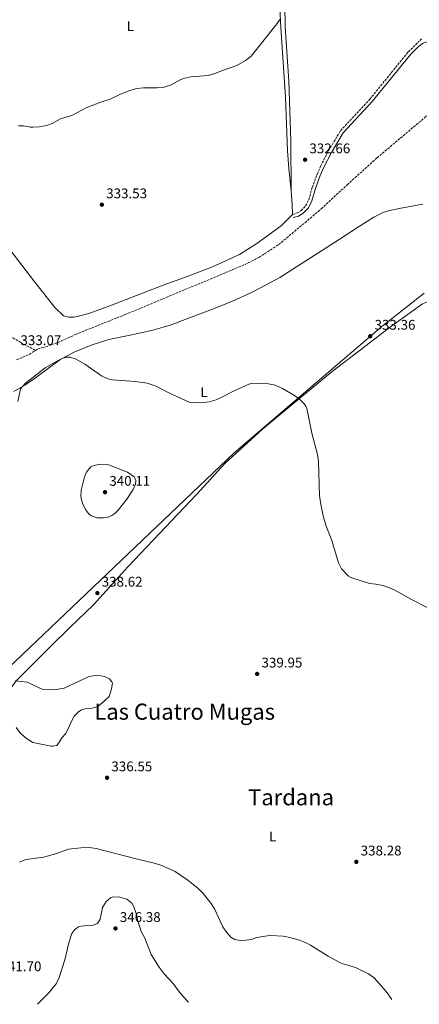
# Model space of a CAD drawing. Units: metres. Extents: x 590695 to 594148, y 4705890 to 4708249.
# Drawn here: x 591701 to 591986, y 4705903 to 4706606 of the extents above; entities that cross this region are included whole.
import ezdxf
from ezdxf.enums import TextEntityAlignment as Align

# ---------------------------------------------------------------- set-up
doc = ezdxf.new("R2010")
doc.units = ezdxf.units.M
doc.header["$MEASUREMENT"] = 0
doc.linetypes.add('DGN Style 3', pattern=[2.435890702152634, 1.739921930109024, -0.6959687720436097])
for name, color, linetype, lineweight in [('Barranco lineal', 142, 'DGN Style 3', 13), ('Camino', 7, 'DGN Style 3', 0), ('Cota de punto acotado terreno', 7, 'Continuous', 0), ('Curva de nivel intermedia', 30, 'Continuous', 0), ('Etiqueta de uso rústico', 92, 'Continuous', 0), ('Límite de municipio', 7, 'Continuous', 0), ('Línea de cambio de uso (parcela vista)', 92, 'Continuous', 0), ('Margen derecho', 7, 'Continuous', 0), ('Punto acotado terreno (símbolo)', 7, 'Continuous', 0), ('Texto de Área (paraje) menor', 7, 'Continuous', 0)]:
    doc.layers.add(name, color=color, linetype=linetype, lineweight=lineweight)
doc.styles.add('Style-Arial', font='arial.ttf')

# ---------------------------------------------------------------- blocks, each defined once
blk = doc.blocks.new('5PATER')
at = {"layer": 'Barranco lineal', "linetype": 'Continuous', "lineweight": 0}
h = blk.add_hatch(color=51, dxfattribs=at)
edge = h.paths.add_edge_path()
edge.add_ellipse((0, 0), major_axis=(-0.1095731443231308, -0.1110710700762829), ratio=0.9994222409660317, start_angle=0, end_angle=360)

msp = doc.modelspace()

# ---------------------------------------------------------------- linework, layer by layer
at = {"layer": 'Barranco lineal', "color": 142, "linetype": 'DGN Style 3', "lineweight": 13, "extrusion": (0.005648371541396239, 0.01534125603003125, 0.9998663619516118), "elevation": 75875.88778827475, "flags": 128}
msp.add_lwpolyline([(591687.391889665, 4705753.300417638), (591695.6423229323, 4705756.780827227), (591700.922690608, 4705760.051212099)], dxfattribs=at)
at = {"layer": 'Barranco lineal', "color": 142, "linetype": 'DGN Style 3', "lineweight": 13}
for points in [[(591712.2400000002, 4706370.289999999, 332.0899999999965), (591713.9800000004, 4706371.369999999, 332.0599999999977), (591716.8200000003, 4706372.380000001, 332.0599999999977), (591719.3300000001, 4706372.83, 332.0599999999977), (591728.4100000003, 4706375.99, 332.0599999999977), (591740.9199999999, 4706381.720000001, 332.0599999999977), (591776.1699999999, 4706395.83, 331.7400000000052), (591861.8899999997, 4706431.67, 331.320000000007), (591871.54, 4706436.680000001, 331.4199999999983), (591885.7000000002, 4706445.810000001, 331.4199999999983), (591916.1399999997, 4706471.289999999, 331.2100000000065), (591934.6600000003, 4706488.550000001, 331.2100000000065), (591955.9299999997, 4706507.779999999, 330.9900000000052), (591995.4400000004, 4706541.130000001, 330.7799999999988), (592001.4800000004, 4706546.42, 331.0099999999948)], [(591677.8600000005, 4706390.810000001, 332.4199999999983), (591687.6500000004, 4706384.199999999, 332.1699999999983), (591701.6299999999, 4706375.930000001, 332.0599999999977), (591712.2400000002, 4706370.289999999, 332.0899999999965)]]:
    msp.add_polyline3d(points, dxfattribs=at)
at = {"layer": 'Camino', "color": 7, "linetype": 'DGN Style 3', "lineweight": 0}
for points in [[(591987.7399999973, 4706592.780000002, 332.6699999999984), (591986.0599999988, 4706591.130000001, 332.6499999999943)], [(591895.489999997, 4706467.420000001, 332.5599999999978), (591899.0199999985, 4706468.439999999, 332.5599999999978), (591901.7199999987, 4706470.060000001, 332.5599999999978), (591904.9299999983, 4706473.400000002, 332.5599999999978), (591907.1599999992, 4706477.87, 332.5599999999978), (591909.6700000014, 4706486.59, 332.5599999999978), (591913.1499999971, 4706495.960000002, 332.5599999999978), (591915.7600000022, 4706502.03, 332.6399999999995), (591921.280000001, 4706512.84, 332.7299999999959), (591929.8500000006, 4706527.130000001, 332.6699999999984), (591950.7399999984, 4706549.65, 332.5599999999978), (591978.2299999989, 4706583.460000004, 332.5599999999978), (591986.0599999988, 4706591.130000001, 332.6499999999943)]]:
    msp.add_polyline3d(points, dxfattribs=at)
at = {"layer": 'Curva de nivel intermedia', "color": 30, "linetype": 'Continuous', "lineweight": 0, "flags": 128}
for points, elevation in [([(591700.1000000008, 4706530.679999999), (591703.6799999994, 4706530.640000001), (591708.7399999998, 4706529.670000001), (591710.3400000002, 4706529.63), (591714.8700000009, 4706529.95), (591719.9699999995, 4706530.789999999), (591723.9900000005, 4706532.390000001), (591730.1399999994, 4706535.529999999), (591738.0000000006, 4706537.920000001), (591748.8700000002, 4706543.66), (591758.0400000013, 4706547.330000001), (591765.5300000013, 4706549.680000001), (591772.9299999997, 4706553.350000001), (591779.3899999994, 4706555.88), (591784.3800000006, 4706557.199999999), (591789.1700000007, 4706557.890000001), (591798.9200000004, 4706557.720000001), (591803.9000000004, 4706558.16), (591808.9000000005, 4706559.91), (591815.8499999996, 4706563.609999999), (591818.8700000016, 4706564.710000002), (591823.1100000017, 4706565.710000001), (591835.2900000013, 4706566.569999998), (591840.0700000002, 4706567.91), (591845.5900000011, 4706570.119999998), (591855.8900000007, 4706573.789999999), (591862.1000000001, 4706577.249999999), (591866.0899999999, 4706580.289999999), (591884.7100000011, 4706603.74), (591886.9000000017, 4706606.730000001)], 334.9999999999999), ([(591734.3300000004, 4706365.38), (591731.1400000008, 4706364.439999999), (591727.8200000017, 4706362.81), (591719.1500000014, 4706357.850000001), (591704.7700000001, 4706346.630000002), (591701.5700000017, 4706342.76), (591699.5900000012, 4706333.679999999)], 334.9999999999999), ([(591992.2200000011, 4706186.519999999), (591979.9600000011, 4706192.569999999), (591968.5199999993, 4706199.050000002), (591964.7599999997, 4706200.730000001), (591960.0000000009, 4706202.279999999), (591955.1300000005, 4706203.439999999), (591950.6199999999, 4706203.699999998), (591937.0999999993, 4706208.090000001), (591935.4299999997, 4706208.980000001), (591930.6399999997, 4706214.26), (591928.2999999993, 4706218.640000001), (591923.6400000014, 4706234.52), (591919.7000000007, 4706244.680000001), (591917.5800000017, 4706252.15), (591915.530000002, 4706261.75), (591914.8600000015, 4706266.699999999), (591914.2300000011, 4706290.96), (591913.3600000017, 4706295.88), (591909.4300000002, 4706311.17), (591906.0100000004, 4706327.880000001), (591905.2200000011, 4706330.050000001), (591903.86, 4706332.190000001), (591900.2700000004, 4706335.689999998), (591897.0899999996, 4706337.98), (591888.4999999999, 4706343.039999999), (591883.2699999994, 4706345.330000001), (591877.3100000004, 4706346.66), (591871.3800000005, 4706346.96), (591866.4000000005, 4706346.59), (591864.4300000013, 4706346.079999999), (591852.9900000016, 4706341.019999999), (591846.1000000006, 4706337.409999999), (591841.0100000012, 4706334.91), (591836.2200000011, 4706333.490000002), (591830.0499999998, 4706332.850000001), (591825.0499999997, 4706332.960000001), (591821.8400000001, 4706333.380000002), (591806.8600000021, 4706340.199999998), (591798.2000000007, 4706344.62), (591791.8200000015, 4706346.890000001), (591783.3500000001, 4706348.04), (591767.1100000015, 4706349.249999999), (591763.8100000002, 4706350.039999999), (591759.2300000003, 4706352.05), (591747.4300000007, 4706360.36), (591741.17, 4706363.930000001), (591736.5800000012, 4706365.409999999), (591734.3300000004, 4706365.38)], 334.9999999999999), ([(591760.8100000005, 4706250.600000001), (591756.11, 4706250.659999999), (591751.9900000006, 4706252.15), (591750.0599999994, 4706253.749999999), (591747.8900000014, 4706256.71), (591745.77, 4706261.17), (591744.600000001, 4706265.789999999), (591744.7900000011, 4706270.419999998), (591747.0799999998, 4706279.999999999), (591748.5900000008, 4706283.3), (591751.7800000005, 4706287.140000001), (591753.0700000002, 4706287.949999999), (591757.9899999998, 4706288.92), (591763.6600000004, 4706288.749999999), (591765.0599999997, 4706288.359999998), (591777.750000001, 4706283.269999999), (591782.5099999999, 4706280.079999999), (591783.8500000008, 4706277.31), (591783.5600000003, 4706274.779999999), (591781.7800000011, 4706271), (591777.2700000005, 4706263.970000001), (591771.0700000002, 4706256.16), (591768.7300000021, 4706253.810000001), (591766.7100000015, 4706252.409999999), (591763.3299999996, 4706250.92), (591760.8100000005, 4706250.600000001)], 340.0000000000001), ([(591697.7600000006, 4706134.380000001), (591706.3000000012, 4706133.23), (591707.9800000021, 4706132.710000001), (591716.3000000014, 4706128.599999999), (591718.1500000021, 4706128.130000002), (591725.5799999996, 4706127.949999998), (591732.5700000013, 4706129.159999999), (591750.4200000014, 4706137.309999999), (591756.0899999999, 4706138.359999999), (591761.4600000011, 4706137.470000001), (591764.9300000002, 4706135.720000001), (591766.7699999996, 4706133.609999999), (591767.1300000016, 4706132.56), (591766.5199999993, 4706128.659999999), (591764.6399999994, 4706123.08), (591761.0200000008, 4706119.510000001), (591756.5900000005, 4706116.05), (591752.5899999996, 4706114.890000001), (591748.3300000017, 4706114.550000001), (591744.6400000014, 4706113.390000001), (591742.8900000012, 4706112.239999999), (591739.8800000004, 4706109.05), (591737.3600000013, 4706104.65), (591735.5700000009, 4706099.949999998), (591733.6200000019, 4706096.539999999), (591730.9100000006, 4706093.630000002), (591729.29, 4706090.640000001), (591727.360000001, 4706088.180000001), (591724.4800000022, 4706087.55), (591723.3500000011, 4706087.599999999), (591710.2500000009, 4706090.27), (591704.8799999997, 4706093.849999998), (591701.0000000016, 4706097.330000001), (591698.3500000007, 4706100.9)], 334.9999999999999), ([(591700.7699999993, 4706004.850000001), (591705.4100000017, 4706006.789999999), (591718.1500000021, 4706008.489999998), (591727.1100000008, 4706011.029999998), (591735.6400000004, 4706014.039999999), (591744.4900000015, 4706015.060000001), (591750.4700000007, 4706015.189999999), (591755.4599999996, 4706014.52), (591784.0900000001, 4706007.13), (591796.9400000002, 4706004.210000001), (591801.6600000008, 4706002.720000001), (591811.9699999995, 4705998.140000001), (591820.860000001, 4705992.02), (591828.3300000009, 4705985.949999999), (591831.9400000008, 4705982.33), (591837.5100000009, 4705975.34), (591840.0800000012, 4705971.05), (591845.9800000022, 4705958.52), (591848.5000000012, 4705954.82), (591851.6300000005, 4705951.259999999), (591854.5200000005, 4705949.470000001), (591858.2800000003, 4705948.92), (591862.4300000009, 4705948.999999999), (591866.3800000005, 4705949.539999999), (591869.4900000017, 4705950.689999999), (591874.2400000015, 4705951.789999999), (591879.55, 4705952.429999998), (591888.8300000007, 4705952.06), (591893.7300000001, 4705951.050000002), (591900.6300000001, 4705948.999999999), (591905.2900000005, 4705947.17), (591908.3300000003, 4705945.59), (591921.0400000018, 4705937.570000002), (591928.4400000002, 4705933.539999999), (591930.89, 4705932.499999999), (591940.4299999997, 4705929.539999999), (591949.9300000014, 4705925), (591953.8699999999, 4705922.140000001), (591962.3400000012, 4705912.430000001), (591966.3900000014, 4705906.660000001)], 340.0000000000001), ([(591713.6300000004, 4705903.300000001), (591721.8200000002, 4705911.550000002), (591726.9499999998, 4705917.98), (591729.0599999998, 4705922.52), (591733.0600000008, 4705935.119999999), (591735.9800000022, 4705947.300000001), (591738.0499999997, 4705953.81), (591740.2400000002, 4705956.640000001), (591742.9400000003, 4705958.529999998), (591744.8400000002, 4705959.109999999), (591749.0500000013, 4705959.659999999), (591753.4099999999, 4705959.730000001), (591756.4600000009, 4705961.009999999), (591758.2400000001, 4705964.179999999), (591760.0700000008, 4705972.46), (591762.6700000003, 4705976.650000001), (591765.6800000012, 4705979.3), (591767.3700000008, 4705980.010000001), (591772.3700000009, 4705979.82), (591777.4600000004, 4705978.31), (591780.8700000013, 4705975.48), (591782.2800000019, 4705972.980000001), (591783.9100000013, 4705968.249999999), (591785.4700000014, 4705961.859999998), (591787.7800000003, 4705954.750000001), (591790.1699999997, 4705950.49), (591794.7300000017, 4705938.789999999), (591800.3300000008, 4705929.869999998), (591804.0999999995, 4705925.179999999), (591810.3500000011, 4705918.270000001), (591814.9600000001, 4705911.88), (591819.6200000005, 4705906.58), (591821.3900000007, 4705904.73)], 345.0000000000001)]:
    msp.add_lwpolyline(points, dxfattribs=dict(at, elevation=elevation))
at = {"layer": 'Límite de municipio', "color": 7, "linetype": 'Continuous', "lineweight": 0}
msp.add_polyline3d([(591688.0100000016, 4706138.730000001, 335), (591853.8500000016, 4706297.15, 337.45), (591959.3000000007, 4706387.279999999, 333.27), (591989.4499999993, 4706411.130000001, 333.08)], dxfattribs=at)
at = {"layer": 'Línea de cambio de uso (parcela vista)', "color": 92, "linetype": 'Continuous', "lineweight": 0, "extrusion": (0.282101195101901, 0.008106356187931334, 0.9593504066353615), "elevation": 205445.7679690702, "flags": 128}
msp.add_lwpolyline([(4687523.998280119, -697199.2248787472), (4687530.961153089, -697199.2248787472), (4687540.926005283, -697198.8351086417)], dxfattribs=at)
at = {"layer": 'Línea de cambio de uso (parcela vista)', "color": 92, "linetype": 'Continuous', "lineweight": 0}
for points in [[(591854.75, 4706769.439999999, 343.8600000000006), (591858.8899999997, 4706759.480000001, 342.8999999999942), (591860.5, 4706753.58, 342.8000000000029), (591861.3200000003, 4706746.02, 341.7299999999959), (591862.5499999998, 4706738.600000001, 340.9799999999959), (591864.2800000003, 4706733.720000001, 340.6600000000035), (591867.2599999999, 4706727.630000001, 340.0299999999988), (591872.0499999998, 4706719.529999999, 339.3899999999995), (591876.3600000005, 4706711.289999999, 338.5299999999988), (591880.3799999999, 4706700.99, 337.7899999999936), (591882.7300000004, 4706691.75, 337.570000000007), (591884.2800000003, 4706681.890000001, 337.3600000000006), (591885.1600000003, 4706671.119999999, 336.7200000000012), (591885.7800000003, 4706652.369999999, 336.0800000000018), (591886.0899999999, 4706631.84, 335.3300000000018), (591886.4800000004, 4706614.58, 335.1199999999953), (591887.2100000001, 4706600.880000001, 334.9100000000035), (591890.6600000003, 4706551.189999999, 333.4199999999983), (591891.9199999999, 4706512.800000001, 332.9900000000052), (591892.9699999997, 4706500.130000001, 333.1000000000058), (591894.6299999999, 4706484.33, 332.6699999999983)], [(591894.6299999999, 4706484.33, 332.6699999999983), (591894.3099999996, 4706520.01, 332.8800000000047), (591892.9699999997, 4706562.5, 333.3099999999977), (591890.3399999999, 4706601.41, 334.3699999999953), (591890.1200000001, 4706616.9, 334.5899999999965), (591889.29, 4706650.52, 335.6499999999942), (591888.5199999996, 4706670.02, 336.1900000000023), (591887.5800000001, 4706684.41, 337.0399999999936), (591886.4800000004, 4706695.58, 338), (591885.3899999997, 4706702.65, 339.070000000007), (591883.7199999997, 4706708.49, 340.1300000000047), (591880.4199999999, 4706717.230000001, 340.3399999999965), (591876.5999999996, 4706728.15, 341.8399999999965), (591873.8300000001, 4706737.51, 342.8000000000029), (591873, 4706741.800000001, 342.8999999999942), (591873.3200000003, 4706746.439999999, 343.1199999999953), (591874.8899999997, 4706750.289999999, 343.6499999999942), (591877.9100000003, 4706752.869999999, 344.0800000000018)], [(591988.4699999997, 4706474.59, 332.2700000000041), (591971.5999999996, 4706471.550000001, 332.4799999999959), (591965.0099999999, 4706470.199999999, 332.3800000000047), (591960.2599999999, 4706468.75, 332.3800000000047), (591953.5700000003, 4706465.42, 332.3800000000047), (591942.6399999997, 4706458.600000001, 332.4799999999959), (591928.9500000002, 4706449.539999999, 332.2700000000041), (591886.54, 4706422.279999999, 332.4799999999959), (591872.75, 4706414.92, 332.6999999999971), (591866.7199999997, 4706411.859999999, 333.1999999999971), (591852.3200000003, 4706405.210000001, 332.9900000000052), (591838.3799999999, 4706399.779999999, 332.8800000000047), (591822, 4706393.430000001, 333.4100000000035), (591809.0700000003, 4706388.5, 332.9900000000052), (591795.9100000003, 4706384.730000001, 333.1000000000058), (591779.8200000003, 4706381.109999999, 332.7799999999988), (591764.4800000004, 4706377.980000001, 332.7799999999988), (591751.9400000004, 4706373.949999999, 332.8800000000047), (591739.9000000004, 4706369.100000001, 333.8399999999965), (591730.2400000002, 4706363.960000001, 335.1199999999953), (591721.5, 4706357.539999999, 335.7599999999948), (591712.2800000003, 4706350.630000001, 335.8600000000006), (591704.5300000003, 4706345.52, 335.6499999999942), (591696.6399999997, 4706340.949999999, 334.1600000000035)], [(591895.4900000002, 4706467.42, 332.5599999999977), (591887.5099999999, 4706459.24, 332.7799999999988), (591870.2100000001, 4706446.560000001, 332.9900000000052), (591857.6600000003, 4706438.83, 333.1000000000058), (591838.5300000003, 4706429.970000001, 333.1999999999971), (591818.4900000002, 4706422.4, 333.1000000000058), (591803.1900000004, 4706416.890000001, 333.4100000000035), (591765.2800000003, 4706402.119999999, 333.1000000000058), (591750.25, 4706396.609999999, 333.4100000000035), (591741.9100000003, 4706394.42, 333.7299999999959), (591739.7300000004, 4706394.039999999, 333.6300000000047), (591735.9800000004, 4706394.109999999, 333.3099999999977), (591732.29, 4706395.07, 333.3099999999977), (591726.3300000001, 4706400.550000001, 333.6300000000047), (591711.7000000002, 4706418.9, 333.7299999999959), (591690.8499999996, 4706446.27, 333.8399999999965)], [(591691.0700000003, 4706124.350000001, 334.8800000000047), (591698.3200000003, 4706134.359999999, 335.1999999999971), (591708.7100000001, 4706144.42, 336.1600000000035), (591722.7699999996, 4706158.640000001, 336.8000000000029), (591736.3700000001, 4706172.16, 338.0800000000018), (591753.5300000003, 4706188.550000001, 338.7200000000012), (591778.2699999996, 4706215.83, 338.179999999993), (591827.3099999996, 4706267.52, 337.4400000000023), (591847.3700000001, 4706289.609999999, 337.8600000000006), (591874.0700000003, 4706314.060000001, 336.5899999999965), (591895.4299999997, 4706331.680000001, 335.3099999999977), (591923.8600000005, 4706355.27, 333.5), (591966.3799999999, 4706387.789999999, 333.2799999999988), (591988.3300000001, 4706403.609999999, 333.179999999993), (591997.9699999997, 4706407.279999999, 333.3399999999965)]]:
    msp.add_polyline3d(points, dxfattribs=at)
at = {"layer": 'Margen derecho', "color": 7, "linetype": 'Continuous', "lineweight": 0}
msp.add_polyline3d([(591896.1499999985, 4706465.130000002, 332.5599999999978), (591899.9799999996, 4706466.24, 332.5599999999978), (591903.2099999995, 4706468.180000001, 332.5599999999978), (591906.8999999977, 4706472.01, 332.5599999999978), (591909.3899999998, 4706477.000000001, 332.5599999999978), (591911.9299999991, 4706485.840000001, 332.5599999999978), (591915.36, 4706495.07, 332.5599999999978), (591917.9200000014, 4706501.010000001, 332.6399999999995), (591923.3700000008, 4706511.690000001, 332.7299999999959), (591931.7699999984, 4706525.689999999, 332.6699999999984), (591952.5399999977, 4706548.080000003, 332.5599999999978), (591979.989999998, 4706581.849999999, 332.5599999999978), (591985.4899999987, 4706587.24, 332.6300000000048), (591988.8599999994, 4706589.550000001, 332.6300000000048), (591994.4400000006, 4706591.430000001, 332.5500000000029)], dxfattribs=at)

# ---------------------------------------------------------------- block references
at = {"layer": 'Punto acotado terreno (símbolo)', "color": 7, "linetype": 'Continuous', "lineweight": 0, "xscale": 10, "yscale": 10, "zscale": 10}
for p in [(591904.5500000007, 4706506.449999999, 332.6600000000039), (591759.5599999989, 4706474.32, 333.5299999999993), (591951.0699999993, 4706380.45, 333.360000000001), (591761.7800000006, 4706269.02, 340.110000000001), (591756.3599999981, 4706196.99, 338.6100000000006), (591870.3700000002, 4706139.250000001, 339.9499999999975), (591763.2499999992, 4706065.080000001, 336.5500000000034), (591941.1499999972, 4706005.010000001, 338.2799999999988), (591769.2899999986, 4705957.490000002, 346.3800000000047)]:
    msp.add_blockref('5PATER', p, dxfattribs=at)

# ---------------------------------------------------------------- texts
at = {"layer": 'Cota de punto acotado terreno', "color": 7, "linetype": 'Continuous', "lineweight": 0, "style": 'Style-Arial'}
for s, p in [('332.66', (591907.6400000001, 4706511.029999998, 332.6600000000035)), ('333.53', (591762.6499999982, 4706478.899999999, 333.5299999999988)), ('333.36', (591954.1600000008, 4706385.04, 333.3600000000006)), ('333.07', (591701.469999999, 4706374.05, 333.070000000007)), ('340.11', (591764.8699999999, 4706273.599999999, 340.1100000000006)), ('338.62', (591759.4499999996, 4706201.580000001, 338.6100000000006)), ('339.95', (591873.4699999985, 4706143.840000001, 339.9499999999971)), ('336.55', (591766.3400000007, 4706069.67, 336.5500000000029)), ('338.28', (591944.2499999999, 4706009.599999999, 338.2799999999988)), ('346.38', (591772.3799999983, 4705962.079999999, 346.3800000000047)), ('341.70', (591687.2699999989, 4705926.929999999, 341.6999999999971))]:
    msp.add_text(s, height=7.000000000000002, dxfattribs=at).set_placement(p)
at = {"layer": 'Etiqueta de uso rústico', "color": 92, "linetype": 'Continuous', "lineweight": 0, "style": 'Style-Arial'}
for p in [(591779.9314203773, 4706601.74001, 336.4900000000052), (591832.4514203774, 4706340.430009999, 334.8099999999977), (591881.4614203804, 4706023.080010001, 339.2700000000041)]:
    msp.add_text('L', height=7.000000000000002, dxfattribs=at).set_placement(p, align=Align.MIDDLE_CENTER)
at = {"layer": 'Texto de Área (paraje) menor', "color": 7, "linetype": 'Continuous', "lineweight": 0, "style": 'Style-Arial'}
for s, p in [('Las Cuatro Mugas', (591818.6418981939, 4706112.270010002, 336.5800000000018)), ('Tardana', (591894.5741906207, 4706051.160010002, 339.3600000000006))]:
    msp.add_text(s, height=11.5, dxfattribs=at).set_placement(p, align=Align.MIDDLE_CENTER)

doc.saveas('drawing.dxf')
